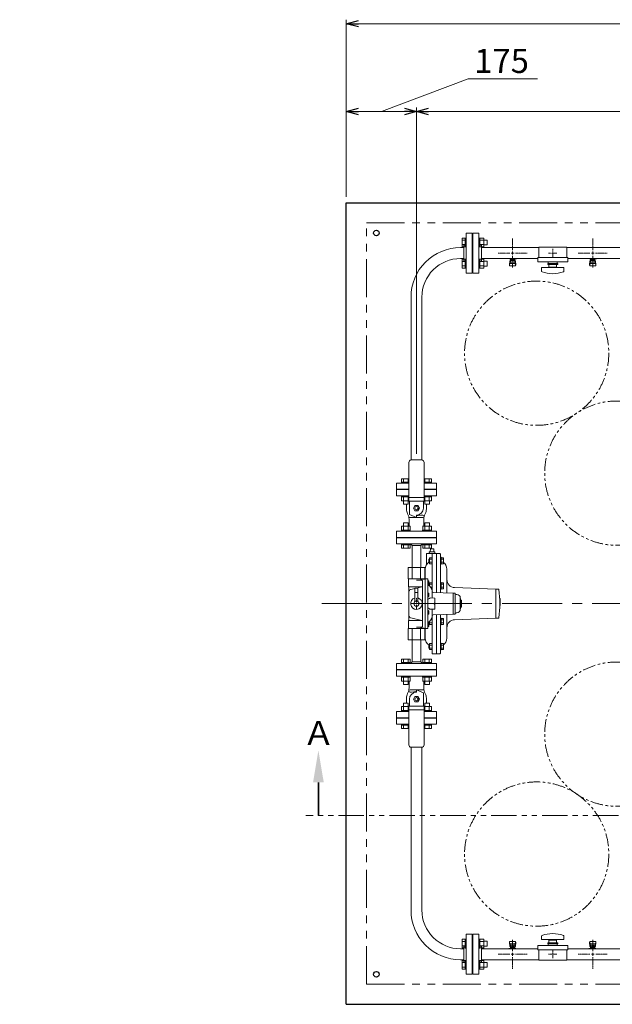
# Model space of a CAD drawing. Units: millimetres. Extents: x 7320 to 17065, y 7374 to 12483.
# Drawn here: x 7320 to 8799, y 9960 to 12417 of the extents above; entities that cross this region are included whole.
import ezdxf

# ---------------------------------------------------------------- set-up
doc = ezdxf.new("R2010")
doc.units = ezdxf.units.MM
for name, pattern in [('CENTER2', [1.125, 0.75, -0.125, 0.125, -0.125]), ('PHANTOM', [63.5, 31.75, -6.35, 6.35, -6.35, 6.35, -6.35]), ('実線', [0])]:
    doc.linetypes.add(name, pattern=pattern)
for name, color, linetype in [('0000_01', 7, 'Continuous'), ('1', 7, 'Continuous'), ('2', 7, 'Continuous'), ('CSLAYER17', 7, 'Continuous'), ('HI_VB', 7, 'Continuous'), ('ガス管', 7, 'Continuous')]:
    doc.layers.add(name, color=color, linetype=linetype)
doc.layers.add('ガス配管細', color=4, linetype='Continuous', lineweight=20)
doc.layers.add('図面枠', color=7, linetype='Continuous', lineweight=50)
doc.styles.get("Standard").update_dxf_attribs({"font": 'simplex.shx', "bigfont": 'bigfont.shx'})
doc.styles.add('ｽﾀｲﾙ2', font='txt')

msp = doc.modelspace()

# ---------------------------------------------------------------- linework, layer by layer
at = {"linetype": '実線', "lineweight": 9, "ltscale": 0.001}
for p, q in [((8134.8, 11974.8), (8134.8, 12417.2)), ((8134.8, 11974.8), (8134.8, 12198.1)), ((8309.8, 12104.4), (8309.8, 12198.1)), ((8309.8, 11333.3), (8309.8, 12198.1))]:
    msp.add_line(p, q, dxfattribs=at)
at = {"color": 0, "linetype": 'ByBlock', "lineweight": -2}
for p, q in [((8134.8, 12407.2), (8164.8, 12415.2)), ((8164.8, 12399.1), (8134.8, 12407.2)), ((8134.8, 12407.2), (8164.8, 12407.2)), ((8134.8, 12188.1), (8164.8, 12196.2)), ((8279.8, 12196.2), (8309.8, 12188.1)), ((8309.8, 12188.1), (8339.8, 12196.2)), ((8164.8, 12180.1), (8134.8, 12188.1)), ((8134.8, 12188.1), (8164.8, 12188.1)), ((8309.8, 12188.1), (8279.8, 12180.1)), ((8309.8, 12188.1), (8279.8, 12188.1)), ((8339.8, 12180.1), (8309.8, 12188.1)), ((8309.8, 12188.1), (8339.8, 12188.1))]:
    msp.add_line(p, q, dxfattribs=at)
at = {"color": 7, "linetype": '実線', "lineweight": 9, "ltscale": 0.001}
for p, q in [((8164.8, 12407.2), (14104.8, 12407.2)), ((8222.3, 12188.1), (8439.1, 12269.2)), ((8439.1, 12269.2), (8611.9, 12269.2)), ((8164.8, 12188.1), (8279.8, 12188.1)), ((8339.8, 12188.1), (13435.8, 12188.1))]:
    msp.add_line(p, q, dxfattribs=at)
at = {"color": 7, "linetype": 'Continuous', "lineweight": 25}
for p, q in [((8134.8, 11959.8), (14134.8, 11959.8)), ((8134.8, 9959.8), (8134.8, 11959.8)), ((8134.8, 9959.8), (14134.8, 9959.8))]:
    msp.add_line(p, q, dxfattribs=at)
at = {"color": 7, "linetype": 'PHANTOM', "lineweight": 9, "ltscale": 3}
for p, q in [((8184.8, 11909.8), (14059.8, 11909.8)), ((8184.8, 10009.8), (8184.8, 11909.8)), ((8184.8, 10009.8), (14059.8, 10009.8))]:
    msp.add_line(p, q, dxfattribs=at)
at = {"color": 3, "linetype": 'Continuous', "lineweight": 9}
for p, q in [((8423.5, 11850.4), (8423.5, 11872.3)), ((8423.5, 11872.3), (8431.5, 11872.3)), ((8431.5, 11850.3), (8431.5, 11872.3)), ((8431.5, 11872.3), (8433.8, 11872.3)), ((8433.8, 11872.3), (8433.8, 11850.3)), ((8468.1, 11872.3), (8465.8, 11872.3)), ((8465.8, 11872.3), (8465.8, 11850.3)), ((8468.1, 11850.3), (8468.1, 11872.3)), ((8478.1, 11872.3), (8468.1, 11872.3)), ((8478.1, 11850.3), (8478.1, 11872.3)), ((8423.5, 11866.8), (8431.5, 11866.8)), ((8423.5, 11855.8), (8431.5, 11855.8)), ((8423.5, 11850.4), (8431.5, 11850.4)), ((8431.5, 11850.3), (8433.8, 11850.3)), ((8468.1, 11850.3), (8465.8, 11850.3)), ((8478.1, 11866.8), (8468.1, 11866.8)), ((8478.1, 11855.8), (8468.1, 11855.8)), ((8478.1, 11850.4), (8468.1, 11850.4)), ((8486.5, 11867.3), (8478.1, 11867.3)), ((8486.5, 11855.3), (8478.1, 11855.3)), ((8486.5, 11855.3), (8486.5, 11867.3)), ((8423.5, 11797.3), (8423.5, 11819.3)), ((8423.5, 11819.3), (8431.5, 11819.3)), ((8423.5, 11813.8), (8431.5, 11813.8)), ((8423.5, 11802.8), (8431.5, 11802.8)), ((8423.5, 11797.3), (8431.5, 11797.3)), ((8431.5, 11797.3), (8431.5, 11819.3)), ((8431.5, 11819.3), (8433.8, 11819.3)), ((8431.5, 11797.3), (8433.8, 11797.3)), ((8433.8, 11819.3), (8433.8, 11797.3)), ((8468.1, 11819.3), (8465.8, 11819.3)), ((8465.8, 11819.3), (8465.8, 11797.3)), ((8468.1, 11797.3), (8465.8, 11797.3)), ((8468.1, 11797.3), (8468.1, 11819.3)), ((8478.1, 11819.3), (8468.1, 11819.3)), ((8478.1, 11813.8), (8468.1, 11813.8)), ((8478.1, 11802.8), (8468.1, 11802.8)), ((8478.1, 11797.3), (8468.1, 11797.3)), ((8478.1, 11797.3), (8478.1, 11819.3)), ((8486.5, 11814.3), (8478.1, 11814.3)), ((8486.5, 11802.3), (8478.1, 11802.3)), ((8486.5, 11802.3), (8486.5, 11814.3)), ((8272.3, 11271.1), (8290.8, 11271.1)), ((8272.3, 11271.1), (8272.3, 11263.1)), ((8272.3, 11263.1), (8290.8, 11263.1)), ((8272.3, 11263.1), (8272.3, 11260.8)), ((8277.8, 11271.1), (8277.8, 11263.1)), ((8288.8, 11271.1), (8288.8, 11263.1)), ((8328.8, 11271.1), (8347.3, 11271.1)), ((8328.8, 11263.1), (8347.3, 11263.1)), ((8330.8, 11271.1), (8330.8, 11263.1)), ((8341.8, 11271.1), (8341.8, 11263.1)), ((8347.3, 11271.1), (8347.3, 11263.1)), ((8347.3, 11263.1), (8347.3, 11260.8)), ((8272.3, 11226.6), (8272.3, 11228.9)), ((8272.3, 11226.6), (8290.8, 11226.6)), ((8272.3, 11216.6), (8272.3, 11226.6)), ((8272.3, 11216.6), (8290.8, 11216.6)), ((8277.3, 11208.2), (8277.3, 11216.6)), ((8277.3, 11208.2), (8289.3, 11208.2)), ((8277.8, 11216.6), (8277.8, 11226.6)), ((8288.8, 11216.6), (8288.8, 11226.6)), ((8289.3, 11208.2), (8289.3, 11216.6)), ((8328.8, 11226.6), (8347.3, 11226.6)), ((8328.8, 11216.6), (8347.3, 11216.6)), ((8330.3, 11208.2), (8330.3, 11216.6)), ((8330.3, 11208.2), (8342.3, 11208.2)), ((8330.8, 11216.6), (8330.8, 11226.6)), ((8341.8, 11216.6), (8341.8, 11226.6)), ((8342.3, 11208.2), (8342.3, 11216.6)), ((8347.3, 11226.6), (8347.3, 11228.9)), ((8347.3, 11216.6), (8347.3, 11226.6)), ((8289.3, 11161.5), (8277.3, 11161.5)), ((8277.3, 11161.5), (8277.3, 11153.1)), ((8289.3, 11161.5), (8289.3, 11153.1)), ((8342.3, 11161.5), (8330.3, 11161.5)), ((8330.3, 11161.5), (8330.3, 11153.1)), ((8342.3, 11161.5), (8342.3, 11153.1)), ((8294.3, 11153.1), (8272.3, 11153.1)), ((8272.3, 11153.1), (8272.3, 11143.1)), ((8294.3, 11143.1), (8272.3, 11143.1)), ((8272.3, 11143.1), (8272.3, 11140.8)), ((8277.8, 11153.1), (8277.8, 11143.1)), ((8288.8, 11153.1), (8288.8, 11143.1)), ((8294.3, 11153.1), (8294.3, 11143.1)), ((8294.3, 11143.1), (8294.3, 11140.8)), ((8347.3, 11153.1), (8325.3, 11153.1)), ((8347.3, 11143.1), (8325.3, 11143.1)), ((8325.3, 11143.1), (8325.3, 11140.8)), ((8325.4, 11153.1), (8325.4, 11143.1)), ((8330.8, 11153.1), (8330.8, 11143.1)), ((8341.8, 11153.1), (8341.8, 11143.1)), ((8347.3, 11153.1), (8347.3, 11143.1)), ((8347.3, 11143.1), (8347.3, 11140.8)), ((8272.3, 11106.5), (8272.3, 11108.8)), ((8272.3, 11108.8), (8294.3, 11108.8)), ((8294.3, 11106.5), (8294.3, 11108.8)), ((8325.3, 11106.5), (8325.3, 11108.8)), ((8325.3, 11108.8), (8347.3, 11108.8)), ((8347.3, 11106.5), (8347.3, 11108.8)), ((8294.3, 11106.5), (8272.3, 11106.5)), ((8272.3, 11098.5), (8272.3, 11106.5)), ((8294.3, 11098.5), (8272.3, 11098.5)), ((8277.8, 11098.5), (8277.8, 11106.5)), ((8288.8, 11098.5), (8288.8, 11106.5)), ((8294.3, 11098.5), (8294.3, 11106.5)), ((8347.3, 11106.5), (8325.3, 11106.5)), ((8325.4, 11098.5), (8325.4, 11106.5)), ((8347.3, 11098.5), (8325.4, 11098.5)), ((8330.8, 11098.5), (8330.8, 11106.5)), ((8341.8, 11098.5), (8341.8, 11106.5)), ((8347.3, 11098.5), (8347.3, 11106.5)), ((8312.9, 10998.8), (8305.9, 10998.8)), ((8305.9, 10998.8), (8305.9, 10965)), ((8312.9, 10987.3), (8305.9, 10987.3)), ((8312.9, 10965.5), (8312.9, 10998.8)), ((8272.3, 10821.1), (8294.3, 10821.1)), ((8272.3, 10821.1), (8272.3, 10813.1)), ((8272.3, 10813.1), (8294.3, 10813.1)), ((8272.3, 10813.1), (8272.3, 10810.8)), ((8277.8, 10821.1), (8277.8, 10813.1)), ((8288.8, 10821.1), (8288.8, 10813.1)), ((8294.3, 10821.1), (8294.3, 10813.1)), ((8294.3, 10813.1), (8294.3, 10810.8)), ((8325.3, 10813.1), (8347.3, 10813.1)), ((8325.3, 10813.1), (8325.3, 10810.8)), ((8325.4, 10821.1), (8347.3, 10821.1)), ((8325.4, 10821.1), (8325.4, 10813.1)), ((8330.8, 10821.1), (8330.8, 10813.1)), ((8341.8, 10821.1), (8341.8, 10813.1)), ((8347.3, 10821.1), (8347.3, 10813.1)), ((8347.3, 10813.1), (8347.3, 10810.8)), ((8294.3, 10810.8), (8272.3, 10810.8)), ((8347.3, 10810.8), (8325.3, 10810.8)), ((8272.3, 10776.5), (8272.3, 10778.8)), ((8272.3, 10776.5), (8294.3, 10776.5)), ((8272.3, 10766.5), (8272.3, 10776.5)), ((8272.3, 10766.5), (8294.3, 10766.5)), ((8277.3, 10758.1), (8277.3, 10766.5)), ((8277.8, 10766.5), (8277.8, 10776.5)), ((8288.8, 10766.5), (8288.8, 10776.5)), ((8289.3, 10758.1), (8289.3, 10766.5)), ((8294.3, 10776.5), (8294.3, 10778.8)), ((8294.3, 10766.5), (8294.3, 10776.5)), ((8325.3, 10776.5), (8325.3, 10778.8)), ((8325.3, 10776.5), (8347.3, 10776.5)), ((8325.3, 10766.5), (8347.3, 10766.5)), ((8325.4, 10766.5), (8325.4, 10776.5)), ((8330.3, 10758.1), (8330.3, 10766.5)), ((8330.8, 10766.5), (8330.8, 10776.5)), ((8341.8, 10766.5), (8341.8, 10776.5)), ((8342.3, 10758.1), (8342.3, 10766.5)), ((8347.3, 10776.5), (8347.3, 10778.8)), ((8347.3, 10766.5), (8347.3, 10776.5)), ((8277.3, 10758.1), (8289.3, 10758.1)), ((8330.3, 10758.1), (8342.3, 10758.1)), ((8290.8, 10703.2), (8272.3, 10703.2)), ((8272.3, 10703.2), (8272.3, 10693.2)), ((8290.8, 10693.2), (8272.3, 10693.2)), ((8272.3, 10693.2), (8272.3, 10690.9)), ((8289.3, 10711.6), (8277.3, 10711.6)), ((8277.3, 10711.6), (8277.3, 10703.2)), ((8277.8, 10703.2), (8277.8, 10693.2)), ((8288.8, 10703.2), (8288.8, 10693.2)), ((8289.3, 10711.6), (8289.3, 10703.2)), ((8347.3, 10703.2), (8328.8, 10703.2)), ((8347.3, 10693.2), (8328.8, 10693.2)), ((8342.3, 10711.6), (8330.3, 10711.6)), ((8330.3, 10711.6), (8330.3, 10703.2)), ((8330.8, 10703.2), (8330.8, 10693.2)), ((8341.8, 10703.2), (8341.8, 10693.2)), ((8342.3, 10711.6), (8342.3, 10703.2)), ((8347.3, 10703.2), (8347.3, 10693.2)), ((8347.3, 10693.2), (8347.3, 10690.9)), ((8272.3, 10656.5), (8272.3, 10658.8)), ((8272.3, 10658.8), (8290.8, 10658.8)), ((8290.8, 10656.5), (8272.3, 10656.5)), ((8272.3, 10648.5), (8272.3, 10656.5)), ((8290.8, 10648.5), (8272.3, 10648.5)), ((8277.8, 10648.5), (8277.8, 10656.5)), ((8288.8, 10648.5), (8288.8, 10656.5)), ((8328.8, 10658.8), (8347.3, 10658.8)), ((8347.3, 10656.5), (8328.8, 10656.5)), ((8347.3, 10648.5), (8328.8, 10648.5)), ((8330.8, 10648.5), (8330.8, 10656.5)), ((8341.8, 10648.5), (8341.8, 10656.5)), ((8347.3, 10656.5), (8347.3, 10658.8)), ((8347.3, 10648.5), (8347.3, 10656.5)), ((8423.5, 10122.3), (8423.5, 10100.4)), ((8423.5, 10122.3), (8431.5, 10122.3)), ((8423.5, 10116.8), (8431.5, 10116.8)), ((8423.5, 10105.8), (8431.5, 10105.8)), ((8423.5, 10100.4), (8431.5, 10100.4)), ((8431.5, 10122.3), (8431.5, 10100.3)), ((8431.5, 10122.3), (8433.8, 10122.3)), ((8431.5, 10100.3), (8433.8, 10100.3)), ((8433.8, 10100.3), (8433.8, 10122.3)), ((8468.1, 10122.3), (8465.8, 10122.3)), ((8465.8, 10100.3), (8465.8, 10122.3)), ((8468.1, 10100.3), (8465.8, 10100.3)), ((8468.1, 10122.3), (8468.1, 10100.3)), ((8478.1, 10122.3), (8468.1, 10122.3)), ((8478.1, 10116.8), (8468.1, 10116.8)), ((8478.1, 10105.8), (8468.1, 10105.8)), ((8478.1, 10100.4), (8468.1, 10100.4)), ((8478.1, 10122.3), (8478.1, 10100.3)), ((8486.5, 10117.3), (8478.1, 10117.3)), ((8486.5, 10105.3), (8478.1, 10105.3)), ((8486.5, 10117.3), (8486.5, 10105.3)), ((8423.5, 10069.3), (8423.5, 10047.3)), ((8423.5, 10069.3), (8431.5, 10069.3)), ((8423.5, 10063.8), (8431.5, 10063.8)), ((8423.5, 10052.8), (8431.5, 10052.8)), ((8431.5, 10069.3), (8431.5, 10047.3)), ((8431.5, 10069.3), (8433.8, 10069.3)), ((8433.8, 10047.3), (8433.8, 10069.3)), ((8468.1, 10069.3), (8465.8, 10069.3)), ((8465.8, 10047.3), (8465.8, 10069.3)), ((8468.1, 10069.3), (8468.1, 10047.3)), ((8478.1, 10069.3), (8468.1, 10069.3)), ((8478.1, 10063.8), (8468.1, 10063.8)), ((8478.1, 10052.8), (8468.1, 10052.8)), ((8478.1, 10069.3), (8478.1, 10047.3)), ((8486.5, 10064.3), (8478.1, 10064.3)), ((8486.5, 10052.3), (8478.1, 10052.3)), ((8486.5, 10064.3), (8486.5, 10052.3)), ((8423.5, 10047.3), (8431.5, 10047.3)), ((8431.5, 10047.3), (8433.8, 10047.3)), ((8468.1, 10047.3), (8465.8, 10047.3)), ((8478.1, 10047.3), (8468.1, 10047.3))]:
    msp.add_line(p, q, dxfattribs=at)
at = {"lineweight": 9}
for p, q in [((8281.8, 11244.8), (8290.8, 11244.8)), ((8328.8, 11244.8), (8337.8, 11244.8)), ((8334.8, 11084.8), (8334.8, 11056.8)), ((8334.8, 11084.8), (8348.8, 11084.8))]:
    msp.add_line(p, q, dxfattribs=at)
at = {"linetype": 'CENTER2', "lineweight": 9}
for p, q in [((8309.8, 10962.7), (8309.8, 10974.4)), ((8306.9, 10959.8), (8295.2, 10959.8)), ((8309.8, 10945.2), (8309.8, 10956.9)), ((8324.4, 10959.8), (8312.7, 10959.8))]:
    msp.add_line(p, q, dxfattribs=at)
at = {"linetype": 'Continuous', "lineweight": 9}
for p, q in [((8309.8, 10958.4), (8309.8, 10961.3)), ((8311.3, 10959.8), (8308.4, 10959.8))]:
    msp.add_line(p, q, dxfattribs=at)
at = {"color": 7, "linetype": 'CENTER2', "lineweight": 9, "ltscale": 200}
msp.add_line((8073.3, 10959.8), (14219.6, 10959.8), dxfattribs=at)
at = {"color": 7, "linetype": 'Continuous', "lineweight": 25}
for centre in [(8209.8, 11884.8), (8209.8, 10034.8)]:
    msp.add_circle(centre, 7, dxfattribs=at)
at = {"color": 7, "linetype": 'PHANTOM', "lineweight": 9}
for centre in [(8609.8, 11584.8), (8809.8, 11285.5), (8809.8, 10634.1), (8609.8, 10334.8)]:
    msp.add_circle(centre, 180, dxfattribs=at)
at = {"color": 3, "linetype": 'Continuous', "lineweight": 9}
msp.add_circle((8309.8, 10959.8), 6.5, dxfattribs=at)
msp.add_arc((8309.8, 10959.8), 14.5, 105.6463, 77.6982, dxfattribs=at)
at = {"layer": '0000_01', "color": 7, "linetype": 'Continuous', "lineweight": 9}
for p, q in [((8342.2, 11084.8), (8341.9, 11088.8)), ((8341.9, 11088.8), (8355.7, 11088.8)), ((8344.3, 11088.8), (8344.8, 11096.8)), ((8352.8, 11096.8), (8344.8, 11096.8)), ((8368.3, 11084.8), (8348.8, 11084.8)), ((8348.8, 10990.7), (8348.8, 11084.8)), ((8353.3, 11088.8), (8352.8, 11096.8)), ((8355.4, 11084.8), (8355.7, 11088.8)), ((8359.8, 10987.4), (8359.8, 11084.8)), ((8369.8, 10987), (8369.8, 11083.3)), ((8341, 11063), (8341, 11071)), ((8342.3, 11071), (8341, 11071)), ((8342.3, 11063), (8341, 11063)), ((8342.3, 11074.5), (8342.3, 11059.5)), ((8348.8, 11074.5), (8342.3, 11074.5)), ((8348.8, 11070.7), (8342.3, 11070.7)), ((8348.8, 11063.2), (8342.3, 11063.2)), ((8348.8, 11059.5), (8342.3, 11059.5)), ((8348.8, 11074.5), (8348.8, 11059.5)), ((8369.8, 11058.5), (8369.8, 11075.5)), ((8371.4, 11075.5), (8369.8, 11075.5)), ((8371.4, 11058.5), (8369.8, 11058.5)), ((8371.4, 11058.5), (8371.4, 11075.5)), ((8371.4, 11059.5), (8371.4, 11074.5)), ((8371.4, 11074.5), (8376.9, 11074.5)), ((8371.4, 11070.7), (8376.9, 11070.7)), ((8371.4, 11063.2), (8376.9, 11063.2)), ((8371.4, 11059.5), (8376.9, 11059.5)), ((8376.9, 11059.5), (8376.9, 11074.5)), ((8331.8, 11021.8), (8331.8, 11046.2)), ((8385.8, 10986.4), (8385.8, 11046.2)), ((8342.3, 11011.7), (8342.3, 11004.2)), ((8348.8, 11011.7), (8342.3, 11011.7)), ((8348.8, 11011.7), (8348.8, 10996.7)), ((8369.8, 10995.7), (8369.8, 11012.7)), ((8371.4, 11012.7), (8369.8, 11012.7)), ((8371.4, 10995.7), (8371.4, 11012.7)), ((8371.4, 10996.7), (8371.4, 11011.7)), ((8371.4, 11011.7), (8376.9, 11011.7)), ((8376.9, 10996.7), (8376.9, 11011.7)), ((8341, 11005.1), (8341, 11008.2)), ((8342.3, 11008.2), (8341, 11008.2)), ((8348.8, 11008), (8342.3, 11008)), ((8348.8, 11000.5), (8345.8, 11000.5)), ((8348.8, 10996.7), (8347.8, 10996.7)), ((8371.4, 10995.7), (8369.8, 10995.7)), ((8371.4, 11008), (8376.9, 11008)), ((8371.4, 11000.5), (8376.9, 11000.5)), ((8371.4, 10996.7), (8376.9, 10996.7)), ((8507.8, 10996.3), (8405.1, 10999.9)), ((8507.8, 10996.3), (8508.8, 10996.3)), ((8507.8, 10923.3), (8507.8, 10996.3)), ((8514, 10996.3), (8508.8, 10996.3)), ((8518.8, 10972.7), (8517.6, 10972.7)), ((8518.8, 10955.2), (8518.8, 10972.7)), ((8518.8, 10955.2), (8517.9, 10955.2)), ((8341, 10911.4), (8341, 10914.5)), ((8342.3, 10911.4), (8341, 10911.4)), ((8342.3, 10915.4), (8342.3, 10907.9)), ((8348.8, 10911.7), (8342.3, 10911.7)), ((8348.8, 10919.2), (8345.8, 10919.2)), ((8348.8, 10922.9), (8347.8, 10922.9)), ((8348.8, 10834.8), (8348.8, 10928.9)), ((8348.8, 10922.9), (8348.8, 10907.9)), ((8359.8, 10834.8), (8359.8, 10932.2)), ((8369.8, 10836.3), (8369.8, 10932.6)), ((8369.8, 10906.9), (8369.8, 10923.9)), ((8371.4, 10923.9), (8369.8, 10923.9)), ((8371.4, 10906.9), (8371.4, 10923.9)), ((8371.4, 10907.9), (8371.4, 10922.9)), ((8371.4, 10922.9), (8376.9, 10922.9)), ((8371.4, 10919.2), (8376.9, 10919.2)), ((8371.4, 10911.7), (8376.9, 10911.7)), ((8376.9, 10907.9), (8376.9, 10922.9)), ((8385.8, 10873.4), (8385.8, 10933.2)), ((8507.8, 10923.3), (8405.1, 10919.7)), ((8507.8, 10923.3), (8508.8, 10923.3)), ((8514, 10923.3), (8508.8, 10923.3)), ((8331.8, 10873.4), (8331.8, 10897.8)), ((8348.8, 10907.9), (8342.3, 10907.9)), ((8371.4, 10906.9), (8369.8, 10906.9)), ((8371.4, 10907.9), (8376.9, 10907.9)), ((8341, 10848.6), (8341, 10856.6)), ((8342.3, 10856.6), (8341, 10856.6)), ((8342.3, 10848.6), (8341, 10848.6)), ((8342.3, 10860.1), (8342.3, 10845.1)), ((8348.8, 10860.1), (8342.3, 10860.1)), ((8348.8, 10856.4), (8342.3, 10856.4)), ((8348.8, 10848.9), (8342.3, 10848.9)), ((8348.8, 10845.1), (8342.3, 10845.1)), ((8348.8, 10860.1), (8348.8, 10845.1)), ((8369.8, 10844.1), (8369.8, 10861.1)), ((8371.4, 10861.1), (8369.8, 10861.1)), ((8371.4, 10844.1), (8369.8, 10844.1)), ((8371.4, 10844.1), (8371.4, 10861.1)), ((8371.4, 10845.1), (8371.4, 10860.1)), ((8371.4, 10860.1), (8376.9, 10860.1)), ((8371.4, 10856.4), (8376.9, 10856.4)), ((8371.4, 10848.9), (8376.9, 10848.9)), ((8371.4, 10845.1), (8376.9, 10845.1)), ((8376.9, 10845.1), (8376.9, 10860.1)), ((8368.3, 10834.8), (8348.8, 10834.8))]:
    msp.add_line(p, q, dxfattribs=at)
for centre, radius, start, end in [((8368.3, 11083.3), 1.5, 0, 90), ((8351.8, 11046.2), 20, 122.6836, 180), ((8365.8, 11046.2), 20, 0, 56.2893), ((8405.8, 11019.9), 20, 180, 268), ((8514, 10994.9), 1.42, 8.0872, 90), ((8267.2, 10959.8), 250.8, 351.9128, 8.0872), ((8405.8, 10899.7), 20, 92, 180), ((8514, 10924.7), 1.42, 270, 351.9128), ((8351.8, 10873.4), 20, 180, 238.4944), ((8365.8, 10873.4), 20, 303.7107, 0), ((8368.3, 10836.3), 1.5, 270, 0)]:
    msp.add_arc(centre, radius, start, end, dxfattribs=at)
at = {"layer": '1', "color": 3, "linetype": 'Continuous', "lineweight": 9}
for p, q in [((8296.2, 11724.8), (8296.2, 11318.3)), ((8323.4, 11724.8), (8323.4, 11318.3)), ((8259.8, 11108.8), (8259.8, 11123.8)), ((8359.8, 11123.8), (8259.8, 11123.8)), ((8359.8, 11108.8), (8259.8, 11108.8)), ((8280.8, 11123.8), (8280.8, 11124.8)), ((8338.8, 11124.8), (8280.8, 11124.8)), ((8295, 11108.8), (8299, 11104.8)), ((8324.7, 11108.8), (8320.7, 11104.8)), ((8338.8, 11123.8), (8338.8, 11124.8)), ((8359.8, 11108.8), (8359.8, 11123.8)), ((8299, 11104.8), (8320.7, 11104.8)), ((8299, 11052), (8299, 11104.8)), ((8320.7, 11052), (8320.7, 11104.8)), ((8289, 11049.8), (8289, 11021.8)), ((8330.6, 11049.8), (8289, 11049.8)), ((8299, 11052), (8299, 11049.8)), ((8299.4, 11021.8), (8299.4, 11049.8)), ((8320.2, 11021.8), (8320.2, 11049.8)), ((8320.7, 11052), (8320.6, 11049.8)), ((8330.6, 11049.8), (8330.6, 11021.8)), ((8336.8, 11021.8), (8289, 11021.8)), ((8289.8, 11001.8), (8289.8, 11021.8)), ((8322.8, 11018.5), (8309.8, 11018.5)), ((8324.8, 10903.1), (8324.8, 11016.5)), ((8331.8, 10897.8), (8331.8, 11021.8)), ((8337.8, 10898.8), (8337.8, 11020.8)), ((8337.8, 11017), (8339.1, 11017)), ((8337.8, 11015), (8337.8, 11017)), ((8337.8, 11010), (8337.8, 11015)), ((8289.8, 11001.8), (8322.9, 11001.8)), ((8290.8, 10917.8), (8290.8, 11001.8)), ((8305.9, 10997.6), (8295.4, 10994.9)), ((8322.9, 11001.8), (8310.9, 10998.8)), ((8337.8, 11008), (8339.1, 11008)), ((8337.8, 10986.1), (8339.1, 10986.1)), ((8348.8, 10973.8), (8348.8, 10990.7)), ((8351.7, 10987.7), (8401.8, 10985.8)), ((8406.8, 10985.8), (8401.8, 10985.8)), ((8401.8, 10985.8), (8401.8, 10933.8)), ((8406.8, 10985.8), (8406.8, 10933.8)), ((8337.8, 10984.1), (8337.8, 10979.1)), ((8337.8, 10979.1), (8337.8, 10977.1)), ((8337.8, 10977.1), (8339.1, 10977.1)), ((8355.8, 10973.3), (8345.1, 10974)), ((8354.8, 10960.8), (8355.8, 10960.8)), ((8355.3, 10958.8), (8355.3, 10960.8)), ((8355.8, 10946.3), (8355.8, 10973.3)), ((8408.8, 10982.8), (8410.3, 10982.8)), ((8419.3, 10945.8), (8419.3, 10973.8)), ((8419.8, 10972.8), (8419.3, 10972.8)), ((8419.8, 10972.8), (8419.8, 10946.8)), ((8421.8, 10968.3), (8419.8, 10968.3)), ((8421.8, 10968.3), (8421.8, 10951.3)), ((8337.8, 10942.5), (8339.1, 10942.5)), ((8337.8, 10940.5), (8337.8, 10935.5)), ((8337.8, 10935.5), (8337.8, 10933.5)), ((8355.8, 10946.3), (8345.1, 10945.6)), ((8348.8, 10928.9), (8348.8, 10945.9)), ((8354.8, 10958.8), (8355.8, 10958.8)), ((8408.8, 10936.8), (8410.3, 10936.8)), ((8419.8, 10946.8), (8419.3, 10946.8)), ((8421.8, 10951.3), (8419.8, 10951.3)), ((8289.8, 10917.8), (8289.8, 10897.8)), ((8289.8, 10917.8), (8322.9, 10917.8)), ((8322.9, 10917.8), (8295.4, 10924.7)), ((8337.8, 10933.5), (8339.1, 10933.5)), ((8337.8, 10911.7), (8339.1, 10911.7)), ((8351.7, 10931.9), (8401.8, 10933.8)), ((8406.8, 10933.8), (8401.8, 10933.8)), ((8289, 10869.8), (8289, 10897.8)), ((8336.8, 10897.8), (8289, 10897.8)), ((8299.4, 10869.8), (8299.4, 10897.8)), ((8322.8, 10901.1), (8309.8, 10901.1)), ((8320.2, 10869.8), (8320.2, 10897.8)), ((8330.6, 10869.8), (8330.6, 10897.8)), ((8337.8, 10909.7), (8337.8, 10904.7)), ((8337.8, 10904.7), (8337.8, 10902.7)), ((8337.8, 10902.7), (8339.1, 10902.7)), ((8330.6, 10869.8), (8289, 10869.8)), ((8299, 10869.8), (8299, 10814.8)), ((8320.7, 10869.8), (8320.7, 10814.8)), ((8295, 10810.8), (8299, 10814.8)), ((8299, 10814.8), (8320.7, 10814.8)), ((8324.7, 10810.8), (8320.7, 10814.8)), ((8259.8, 10810.8), (8259.8, 10795.8)), ((8359.8, 10810.8), (8259.8, 10810.8)), ((8359.8, 10795.8), (8259.8, 10795.8)), ((8280.8, 10795.8), (8280.8, 10794.8)), ((8338.8, 10794.8), (8280.8, 10794.8)), ((8338.8, 10795.8), (8338.8, 10794.8)), ((8359.8, 10810.8), (8359.8, 10795.8)), ((8296.2, 10194.8), (8296.2, 10601.3)), ((8323.4, 10194.8), (8323.4, 10601.3))]:
    msp.add_line(p, q, dxfattribs=at)
at = {"layer": '1', "linetype": 'Continuous', "lineweight": 9}
for p, q in [((8259.8, 11245.8), (8259.8, 11260.8)), ((8290.8, 11260.8), (8259.8, 11260.8)), ((8359.8, 11260.8), (8328.8, 11260.8)), ((8359.8, 11260.8), (8359.8, 11245.8)), ((8290.8, 11245.8), (8259.8, 11245.8)), ((8359.8, 11245.8), (8328.8, 11245.8)), ((8259.8, 10673.8), (8259.8, 10658.8)), ((8290.8, 10673.8), (8259.8, 10673.8)), ((8281.8, 10674.8), (8290.8, 10674.8)), ((8328.8, 10674.8), (8337.8, 10674.8)), ((8359.8, 10673.8), (8328.8, 10673.8)), ((8359.8, 10658.8), (8359.8, 10673.8)), ((8290.8, 10658.8), (8259.8, 10658.8)), ((8359.8, 10658.8), (8328.8, 10658.8))]:
    msp.add_line(p, q, dxfattribs=at)
at = {"layer": '1', "color": 3, "linetype": 'Continuous', "lineweight": 9}
for centre, radius, start, end in [((8419.8, 11724.8), 123.6, 90, 180.0002), ((8419.8, 11724.8), 96.4, 90, 180.0002), ((8309.8, 11095.3), 76.8, 270, 284.5982), ((8322.8, 11016.5), 2, 0, 90), ((8328.9, 11021.8), 0.863, 284.5982, 0), ((8336.8, 11020.8), 1, 0, 90), ((8339.1, 11015.4), 1.6, 16.1914, 90), ((8339.1, 11009.6), 1.6, 270, 343.8086), ((8329.1, 11012.5), 12, 343.8086, 16.1914), ((8296.8, 10989.1), 6, 104, 180), ((8331.8, 10990.8), 17, 0, 69.3327), ((8339.1, 10984.5), 1.6, 16.1914, 90), ((8329.1, 10981.6), 12, 343.8086, 16.1914), ((8351.8, 10990.7), 3, 180, 267.8389), ((8408.8, 10984.8), 2, 180, 270), ((8333.8, 10981.9), 12.2, 288.9305, 312.7768), ((8339.1, 10978.7), 1.6, 270, 343.8086), ((8344.9, 10970), 4, 86.343, 132.7768), ((8354.8, 10959.8), 1, 90, 270), ((8410.3, 10973.8), 9, 0, 90), ((8333.8, 10937.7), 12.2, 47.2232, 71.0695), ((8339.1, 10940.9), 1.6, 16.1914, 90), ((8329.1, 10938), 12, 343.8086, 16.1914), ((8344.9, 10949.6), 4, 227.2232, 273.657), ((8408.8, 10934.8), 2, 90, 180), ((8410.3, 10945.8), 9, 270, 0), ((8296.8, 10930.5), 6, 180, 256), ((8331.8, 10928.8), 17, 290.6673, 0), ((8339.1, 10935.1), 1.6, 270, 343.8086), ((8339.1, 10910.1), 1.6, 16.1914, 90), ((8351.8, 10928.9), 3, 92.1611, 180), ((8309.8, 10824.3), 76.8, 75.4018, 90), ((8322.8, 10903.1), 2, 270, 0), ((8336.8, 10898.8), 1, 270, 0), ((8339.1, 10904.3), 1.6, 270, 343.8086), ((8329.1, 10907.2), 12, 343.8086, 16.1914), ((8419.8, 10194.8), 123.6, 179.9998, 270), ((8419.8, 10194.8), 96.4, 179.9998, 270)]:
    msp.add_arc(centre, radius, start, end, dxfattribs=at)
at = {"layer": '1', "linetype": 'Continuous', "lineweight": 9}
for centre, start, end in [((8280.8, 11244.8), 0, 90), ((8338.8, 11244.8), 90, 180), ((8280.8, 10674.8), 270, 0), ((8338.8, 10674.8), 180, 270)]:
    msp.add_arc(centre, 1, start, end, dxfattribs=at)
at = {"layer": 'CSLAYER17', "color": 3, "lineweight": 9}
for p, q in [((8541.8, 11820.2), (8541.8, 11821.2)), ((8559.4, 11820.2), (8541.8, 11820.2)), ((8542.8, 11820.2), (8542.8, 11821.2)), ((8544.3, 11812), (8544.3, 11820.2)), ((8545.2, 11816), (8545.2, 11820.2)), ((8547.8, 11821.2), (8547.8, 11820.2)), ((8554.4, 11816), (8554.4, 11820.2)), ((8555.3, 11812), (8555.3, 11820.2)), ((8555.8, 11821.2), (8555.8, 11820.2)), ((8559.4, 11821.2), (8559.4, 11820.2)), ((8741.8, 11820.2), (8741.8, 11821.2)), ((8759.4, 11820.2), (8741.8, 11820.2)), ((8742.8, 11820.2), (8742.8, 11821.2)), ((8744.3, 11812), (8744.3, 11820.2)), ((8745.2, 11816), (8745.2, 11820.2)), ((8747.8, 11821.2), (8747.8, 11820.2)), ((8754.4, 11816), (8754.4, 11820.2)), ((8755.3, 11812), (8755.3, 11820.2)), ((8755.8, 11821.2), (8755.8, 11820.2)), ((8759.4, 11821.2), (8759.4, 11820.2)), ((8541.8, 11805.9), (8542.8, 11814.9)), ((8541.8, 11804.3), (8541.8, 11805.9)), ((8542.3, 11803.7), (8543.2, 11808.9)), ((8542.8, 11810.5), (8542.8, 11814.7)), ((8543.3, 11802.8), (8556.3, 11802.8)), ((8544.3, 11816.2), (8544.3, 11816.2)), ((8544.3, 11812), (8555.3, 11812)), ((8544.3, 11809), (8555.3, 11809)), ((8554.4, 11819.2), (8545.2, 11819.2)), ((8554.4, 11816), (8545.2, 11816)), ((8547.4, 11815), (8547.4, 11816)), ((8552.2, 11815), (8547.4, 11815)), ((8547.5, 11816), (8547.5, 11819.2)), ((8552.1, 11816), (8552.1, 11819.2)), ((8552.2, 11815), (8552.2, 11816)), ((8555.3, 11816.2), (8555.3, 11816.2)), ((8557.3, 11803.7), (8556.4, 11808.9)), ((8557.8, 11805.9), (8556.8, 11814.9)), ((8556.8, 11810.5), (8556.8, 11814.7)), ((8557.8, 11804.3), (8557.8, 11805.9)), ((8741.8, 11805.9), (8742.8, 11814.9)), ((8741.8, 11804.3), (8741.8, 11805.9)), ((8742.3, 11803.7), (8743.2, 11808.9)), ((8742.8, 11810.5), (8742.8, 11814.7)), ((8743.3, 11802.8), (8756.3, 11802.8)), ((8744.3, 11816.2), (8744.3, 11816.2)), ((8744.3, 11812), (8755.3, 11812)), ((8744.3, 11809), (8755.3, 11809)), ((8754.4, 11819.2), (8745.2, 11819.2)), ((8754.4, 11816), (8745.2, 11816)), ((8747.4, 11815), (8747.4, 11816)), ((8752.2, 11815), (8747.4, 11815)), ((8747.5, 11816), (8747.5, 11819.2)), ((8752.1, 11816), (8752.1, 11819.2)), ((8752.2, 11815), (8752.2, 11816)), ((8755.3, 11816.2), (8755.3, 11816.2)), ((8757.3, 11803.7), (8756.4, 11808.9)), ((8757.8, 11805.9), (8756.8, 11814.9)), ((8756.8, 11810.5), (8756.8, 11814.7)), ((8757.8, 11804.3), (8757.8, 11805.9)), ((8541.8, 10115.3), (8541.8, 10113.7)), ((8541.8, 10113.7), (8542.8, 10104.7)), ((8542.3, 10115.9), (8543.2, 10110.7)), ((8542.8, 10109.2), (8542.8, 10104.9)), ((8556.3, 10116.8), (8543.3, 10116.8)), ((8555.3, 10110.7), (8544.3, 10110.7)), ((8555.3, 10107.7), (8544.3, 10107.7)), ((8544.3, 10107.7), (8544.3, 10099.4)), ((8544.3, 10103.4), (8544.3, 10103.4)), ((8545.2, 10103.6), (8554.4, 10103.6)), ((8545.2, 10103.6), (8545.2, 10099.4)), ((8545.2, 10100.4), (8554.4, 10100.4)), ((8547.4, 10104.6), (8552.2, 10104.6)), ((8547.4, 10104.6), (8547.4, 10103.6)), ((8547.5, 10103.6), (8547.5, 10100.4)), ((8552.1, 10103.6), (8552.1, 10100.4)), ((8552.2, 10104.6), (8552.2, 10103.6)), ((8554.4, 10103.6), (8554.4, 10099.4)), ((8555.3, 10107.7), (8555.3, 10099.4)), ((8555.3, 10103.4), (8555.3, 10103.4)), ((8557.3, 10115.9), (8556.4, 10110.7)), ((8557.8, 10113.7), (8556.8, 10104.7)), ((8556.8, 10109.2), (8556.8, 10104.9)), ((8557.8, 10115.3), (8557.8, 10113.7)), ((8741.8, 10115.3), (8741.8, 10113.7)), ((8741.8, 10113.7), (8742.8, 10104.7)), ((8742.3, 10115.9), (8743.2, 10110.7)), ((8742.8, 10109.2), (8742.8, 10104.9)), ((8756.3, 10116.8), (8743.3, 10116.8)), ((8755.3, 10110.7), (8744.3, 10110.7)), ((8755.3, 10107.7), (8744.3, 10107.7)), ((8744.3, 10107.7), (8744.3, 10099.4)), ((8744.3, 10103.4), (8744.3, 10103.4)), ((8745.2, 10103.6), (8754.4, 10103.6)), ((8745.2, 10103.6), (8745.2, 10099.4)), ((8745.2, 10100.4), (8754.4, 10100.4)), ((8747.4, 10104.6), (8752.2, 10104.6)), ((8747.4, 10104.6), (8747.4, 10103.6)), ((8747.5, 10103.6), (8747.5, 10100.4)), ((8752.1, 10103.6), (8752.1, 10100.4)), ((8752.2, 10104.6), (8752.2, 10103.6)), ((8754.4, 10103.6), (8754.4, 10099.4)), ((8755.3, 10107.7), (8755.3, 10099.4)), ((8755.3, 10103.4), (8755.3, 10103.4)), ((8757.3, 10115.9), (8756.4, 10110.7)), ((8757.8, 10113.7), (8756.8, 10104.7)), ((8756.8, 10109.2), (8756.8, 10104.9)), ((8757.8, 10115.3), (8757.8, 10113.7)), ((8540.2, 10098.4), (8540.2, 10099.4)), ((8540.2, 10099.4), (8557.8, 10099.4)), ((8543.8, 10098.4), (8543.8, 10099.4)), ((8551.8, 10098.4), (8551.8, 10099.4)), ((8556.8, 10099.4), (8556.8, 10098.4)), ((8557.8, 10099.4), (8557.8, 10098.4)), ((8740.2, 10098.4), (8740.2, 10099.4)), ((8740.2, 10099.4), (8757.8, 10099.4)), ((8743.8, 10098.4), (8743.8, 10099.4)), ((8751.8, 10098.4), (8751.8, 10099.4)), ((8756.8, 10099.4), (8756.8, 10098.4)), ((8757.8, 10099.4), (8757.8, 10098.4))]:
    msp.add_line(p, q, dxfattribs=at)
for centre, start, end in [((8543.3, 11804.3), 180, 270), ((8544.3, 11814.7), 90, 180), ((8544.3, 11810.5), 180, 270), ((8555.3, 11814.7), 0, 90), ((8555.3, 11810.5), 270, 0), ((8556.3, 11804.3), 270, 0), ((8743.3, 11804.3), 180, 270), ((8744.3, 11814.7), 90, 180), ((8744.3, 11810.5), 180, 270), ((8755.3, 11814.7), 0, 90), ((8755.3, 11810.5), 270, 0), ((8756.3, 11804.3), 270, 0), ((8543.3, 10115.3), 90, 180), ((8544.3, 10109.2), 90, 180), ((8544.3, 10104.9), 180, 270), ((8555.3, 10109.2), 0, 90), ((8555.3, 10104.9), 270, 0), ((8556.3, 10115.3), 0, 90), ((8743.3, 10115.3), 90, 180), ((8744.3, 10109.2), 90, 180), ((8744.3, 10104.9), 180, 270), ((8755.3, 10109.2), 0, 90), ((8755.3, 10104.9), 270, 0), ((8756.3, 10115.3), 0, 90)]:
    msp.add_arc(centre, 1.5, start, end, dxfattribs=at)
at = {"layer": 'HI_VB', "color": 3, "linetype": 'Continuous', "lineweight": 9}
for p, q in [((8290.8, 11215.8), (8290.8, 11312.3)), ((8296.8, 11318.3), (8322.8, 11318.3)), ((8328.8, 11215.8), (8328.8, 11312.3)), ((8290.8, 11224.8), (8328.8, 11224.8)), ((8290.8, 11215.8), (8328.8, 11215.8)), ((8292.3, 11182.3), (8292.3, 11215.8)), ((8327.3, 11198.3), (8327.3, 11215.8)), ((8309.8, 11174.8), (8292.3, 11182.3)), ((8309.8, 11179.8), (8309.8, 11174.8)), ((8309.8, 10744.8), (8327.3, 10737.3)), ((8309.8, 10739.8), (8309.8, 10744.8)), ((8292.3, 10721.3), (8292.3, 10703.8)), ((8327.3, 10737.3), (8327.3, 10703.8)), ((8290.8, 10703.8), (8290.8, 10607.3)), ((8328.8, 10703.8), (8290.8, 10703.8)), ((8328.8, 10694.8), (8290.8, 10694.8)), ((8328.8, 10703.8), (8328.8, 10607.3)), ((8322.8, 10601.3), (8296.8, 10601.3))]:
    msp.add_line(p, q, dxfattribs=at)
at = {"layer": 'HI_VB', "color": 11, "lineweight": 15}
for p, q in [((8290.8, 11244.8), (8259.8, 11244.8)), ((8259.8, 11244.8), (8259.8, 11228.8)), ((8359.8, 11244.8), (8328.8, 11244.8)), ((8359.8, 11228.8), (8359.8, 11244.8)), ((8259.8, 11228.8), (8290.8, 11228.8)), ((8328.8, 11228.8), (8359.8, 11228.8)), ((8359.8, 11140.8), (8259.8, 11140.8)), ((8259.8, 11140.8), (8259.8, 11124.8)), ((8359.8, 11124.8), (8359.8, 11140.8)), ((8259.8, 11124.8), (8359.8, 11124.8)), ((8259.8, 10794.8), (8259.8, 10778.8)), ((8359.8, 10794.8), (8259.8, 10794.8)), ((8359.8, 10778.8), (8359.8, 10794.8)), ((8259.8, 10778.8), (8359.8, 10778.8)), ((8290.8, 10690.8), (8259.8, 10690.8)), ((8259.8, 10690.8), (8259.8, 10674.8)), ((8359.8, 10690.8), (8328.8, 10690.8)), ((8359.8, 10674.8), (8359.8, 10690.8)), ((8259.8, 10674.8), (8290.8, 10674.8)), ((8328.8, 10674.8), (8359.8, 10674.8))]:
    msp.add_line(p, q, dxfattribs=at)
at = {"layer": 'HI_VB', "color": 11, "linetype": 'Continuous', "lineweight": 15}
for p, q in [((8285, 11195.8), (8285, 11208.2)), ((8334.6, 11195.8), (8334.6, 11208.2)), ((8302.3, 11198.3), (8306.1, 11204.8)), ((8306.1, 11191.8), (8302.3, 11198.3)), ((8306.1, 11204.8), (8313.6, 11204.8)), ((8313.6, 11191.8), (8306.1, 11191.8)), ((8313.6, 11204.8), (8317.3, 11198.3)), ((8317.3, 11198.3), (8313.6, 11191.8)), ((8291.3, 11170.3), (8291.3, 11153.1)), ((8291.9, 11174.8), (8310.8, 11174.8)), ((8309.8, 11178), (8309.8, 11175.8)), ((8310.6, 11179), (8321.8, 11180.8)), ((8310.8, 11174.8), (8325.8, 11174.8)), ((8321.8, 11180.8), (8325.8, 11180.8)), ((8328.3, 11170.3), (8328.3, 11153.1)), ((8291.3, 10749.3), (8291.3, 10766.5)), ((8328.3, 10749.3), (8328.3, 10766.5)), ((8308.8, 10744.8), (8293.8, 10744.8)), ((8297.8, 10738.8), (8293.8, 10738.8)), ((8309, 10740.7), (8297.8, 10738.8)), ((8327.7, 10744.8), (8308.8, 10744.8)), ((8309.8, 10741.7), (8309.8, 10743.8)), ((8285, 10723.8), (8285, 10711.6)), ((8302.3, 10721.3), (8306.1, 10727.8)), ((8306.1, 10714.8), (8302.3, 10721.3)), ((8306.1, 10727.8), (8313.6, 10727.8)), ((8313.6, 10714.8), (8306.1, 10714.8)), ((8313.6, 10727.8), (8317.3, 10721.3)), ((8317.3, 10721.3), (8313.6, 10714.8)), ((8334.6, 10723.8), (8334.6, 10711.6))]:
    msp.add_line(p, q, dxfattribs=at)
for centre in [(8309.8, 11198.3), (8309.8, 10721.3)]:
    msp.add_circle(centre, 4, dxfattribs=at)
at = {"layer": 'HI_VB', "color": 3, "linetype": 'Continuous', "lineweight": 9}
for centre, radius, start, end in [((8296.8, 11312.3), 6, 90, 180), ((8322.8, 11312.3), 6, 0, 90), ((8309.8, 11198.3), 17.5, 273.0986, 0), ((8310.8, 11179.8), 1, 93.0987, 180), ((8309.8, 10721.3), 17.5, 93.0986, 180), ((8308.8, 10739.8), 1, 273.0987, 360), ((8296.8, 10607.3), 6, 180, 270), ((8322.8, 10607.3), 6, 270, 0)]:
    msp.add_arc(centre, radius, start, end, dxfattribs=at)
at = {"layer": 'HI_VB', "color": 11, "linetype": 'Continuous', "lineweight": 15}
for centre, radius, start, end in [((8309.8, 11195.8), 24.8, 180, 207.744), ((8261.3, 11170.3), 30, 0, 27.744), ((8358.3, 11170.3), 30, 152.256, 180), ((8309.8, 11195.8), 24.8, 332.256, 0), ((8310.8, 11178), 1, 99.4624, 180), ((8310.8, 11175.8), 1, 180, 270), ((8325.8, 11177.8), 3, 0, 90), ((8325.8, 11177.8), 3, 270, 0), ((8261.3, 10749.3), 30, 332.256, 0), ((8293.8, 10741.8), 3, 90, 180), ((8293.8, 10741.8), 3, 180, 270), ((8308.8, 10743.8), 1, 0, 90), ((8308.8, 10741.7), 1, 279.4624, 360), ((8358.3, 10749.3), 30, 180, 207.744), ((8309.8, 10723.8), 24.8, 152.256, 180), ((8309.8, 10723.8), 24.8, 0, 27.744)]:
    msp.add_arc(centre, radius, start, end, dxfattribs=at)
at = {"layer": 'HI_VB', "color": 11, "lineweight": 15}
for centre, start, end in [((8291.9, 11176.8), 239.4384, 270), ((8327.7, 10742.8), 59.4384, 90)]:
    msp.add_arc(centre, 2, start, end, dxfattribs=at)
at = {"layer": 'ガス管', "color": 3, "linetype": '実線', "lineweight": 9, "ltscale": 0.001}
for p, q in [((8433.8, 11884.8), (8433.8, 11784.8)), ((8433.8, 11884.8), (8448.8, 11884.8)), ((8448.8, 11884.8), (8448.8, 11784.8)), ((8450.8, 11884.8), (8450.8, 11784.8)), ((8465.8, 11884.8), (8450.8, 11884.8)), ((8465.8, 11884.8), (8465.8, 11784.8)), ((8427.8, 11848.4), (8419.8, 11848.4)), ((8427.8, 11854.8), (8427.8, 11814.8)), ((8429.8, 11854.8), (8427.8, 11854.8)), ((8449.8, 11862.8), (8448.8, 11862.8)), ((8449.8, 11862.8), (8449.8, 11806.8)), ((8449.8, 11862.8), (8449.8, 11806.8)), ((8449.8, 11862.8), (8450.8, 11862.8)), ((8469.8, 11854.8), (8471.8, 11854.8)), ((8471.8, 11854.8), (8471.8, 11814.8)), ((8614.8, 11848.4), (8471.8, 11848.4)), ((9427.8, 11848.4), (8684.8, 11848.4)), ((8427.8, 11821.2), (8419.8, 11821.2)), ((8612.3, 11821.2), (8471.8, 11821.2)), ((9427.8, 11821.2), (8687.3, 11821.2)), ((8429.8, 11814.8), (8427.8, 11814.8)), ((8449.8, 11806.8), (8448.8, 11806.8)), ((8449.8, 11806.8), (8450.8, 11806.8)), ((8469.8, 11814.8), (8471.8, 11814.8)), ((8448.8, 11784.8), (8433.8, 11784.8)), ((8450.8, 11784.8), (8465.8, 11784.8)), ((8433.8, 10034.8), (8433.8, 10134.8)), ((8448.8, 10134.8), (8433.8, 10134.8)), ((8448.8, 10034.8), (8448.8, 10134.8)), ((8450.8, 10034.8), (8450.8, 10134.8)), ((8450.8, 10134.8), (8465.8, 10134.8)), ((8465.8, 10034.8), (8465.8, 10134.8)), ((8427.8, 10064.8), (8427.8, 10104.8)), ((8429.8, 10104.8), (8427.8, 10104.8)), ((8449.8, 10112.8), (8448.8, 10112.8)), ((8449.8, 10056.8), (8449.8, 10112.8)), ((8449.8, 10056.8), (8449.8, 10112.8)), ((8449.8, 10112.8), (8450.8, 10112.8)), ((8469.8, 10104.8), (8471.8, 10104.8)), ((8471.8, 10064.8), (8471.8, 10104.8)), ((8427.8, 10098.4), (8419.8, 10098.4)), ((8471.8, 10098.4), (8612.3, 10098.4)), ((8687.3, 10098.4), (9427.8, 10098.4)), ((8427.8, 10071.2), (8419.8, 10071.2)), ((8429.8, 10064.8), (8427.8, 10064.8)), ((8449.8, 10056.8), (8448.8, 10056.8)), ((8449.8, 10056.8), (8450.8, 10056.8)), ((8469.8, 10064.8), (8471.8, 10064.8)), ((8471.8, 10071.2), (8614.8, 10071.2)), ((8684.8, 10071.2), (9427.8, 10071.2)), ((8433.8, 10034.8), (8448.8, 10034.8)), ((8465.8, 10034.8), (8450.8, 10034.8))]:
    msp.add_line(p, q, dxfattribs=at)
at = {"layer": 'ガス管', "color": 3, "linetype": 'CENTER2', "lineweight": 9}
for p, q in [((8549.8, 11842), (8549.8, 11871)), ((8749.8, 11842), (8749.8, 11871)), ((8513.6, 11834.8), (8542.6, 11834.8)), ((8549.8, 11798.7), (8549.8, 11827.6)), ((8557, 11834.8), (8586, 11834.8)), ((8713.6, 11834.8), (8742.6, 11834.8)), ((8749.8, 11798.7), (8749.8, 11827.6)), ((8757, 11834.8), (8786, 11834.8)), ((8549.8, 10121), (8549.8, 10092)), ((8749.8, 10121), (8749.8, 10092)), ((8542.6, 10084.8), (8513.6, 10084.8)), ((8549.8, 10077.6), (8549.8, 10048.7)), ((8586, 10084.8), (8557, 10084.8)), ((8742.6, 10084.8), (8713.6, 10084.8)), ((8749.8, 10077.6), (8749.8, 10048.7)), ((8786, 10084.8), (8757, 10084.8))]:
    msp.add_line(p, q, dxfattribs=at)
at = {"layer": 'ガス管', "color": 6, "linetype": '実線', "lineweight": 9, "ltscale": 0.001}
for p, q in [((8614.8, 11849.8), (8614.8, 11823.8)), ((8614.8, 11849.8), (8684.8, 11849.8)), ((8684.8, 11849.8), (8684.8, 11823.8)), ((8612.3, 11823.8), (8612.3, 11812.8)), ((8612.3, 11823.8), (8687.3, 11823.8)), ((8649.8, 11834.8), (8649.8, 11834.8)), ((8649.8, 11834.8), (8649.8, 11834.8)), ((8649.8, 11834.8), (8649.8, 11834.8)), ((8649.8, 11834.8), (8649.8, 11834.8)), ((8687.3, 11823.8), (8687.3, 11812.8)), ((8612.3, 11812.8), (8687.3, 11812.8)), ((8621.8, 11798.3), (8677.8, 11798.3)), ((8621.8, 11789.7), (8621.8, 11798.3)), ((8637.3, 11808.8), (8662.3, 11808.8)), ((8637.3, 11806.3), (8637.3, 11808.8)), ((8637.3, 11806.3), (8662.3, 11806.3)), ((8638.3, 11812.8), (8638.3, 11808.8)), ((8640.3, 11799.3), (8640.3, 11806.3)), ((8640.3, 11799.3), (8659.3, 11799.3)), ((8645.8, 11798.3), (8645.8, 11799.3)), ((8653.8, 11798.3), (8653.8, 11799.3)), ((8659.3, 11806.3), (8659.3, 11799.3)), ((8661.3, 11812.8), (8661.3, 11808.8)), ((8662.3, 11806.3), (8662.3, 11808.8)), ((8677.8, 11789.7), (8677.8, 11798.3)), ((8621.8, 10129.9), (8621.8, 10121.3)), ((8677.8, 10129.9), (8677.8, 10121.3)), ((8612.3, 10095.8), (8612.3, 10106.8)), ((8687.3, 10106.8), (8612.3, 10106.8)), ((8677.8, 10121.3), (8621.8, 10121.3)), ((8662.3, 10113.3), (8637.3, 10113.3)), ((8637.3, 10113.3), (8637.3, 10110.8)), ((8662.3, 10110.8), (8637.3, 10110.8)), ((8638.3, 10106.8), (8638.3, 10110.8)), ((8640.3, 10113.3), (8640.3, 10120.3)), ((8659.3, 10120.3), (8640.3, 10120.3)), ((8645.8, 10121.3), (8645.8, 10120.3)), ((8653.8, 10121.3), (8653.8, 10120.3)), ((8659.3, 10120.3), (8659.3, 10113.3)), ((8661.3, 10106.8), (8661.3, 10110.8)), ((8662.3, 10113.3), (8662.3, 10110.8)), ((8687.3, 10095.8), (8687.3, 10106.8)), ((8687.3, 10095.8), (8612.3, 10095.8)), ((8614.8, 10069.8), (8614.8, 10095.8)), ((8649.8, 10084.8), (8649.8, 10084.8)), ((8649.8, 10084.8), (8649.8, 10084.8)), ((8649.8, 10084.8), (8649.8, 10084.8)), ((8649.8, 10084.8), (8649.8, 10084.8)), ((8684.8, 10069.8), (8684.8, 10095.8)), ((8684.8, 10069.8), (8614.8, 10069.8))]:
    msp.add_line(p, q, dxfattribs=at)
at = {"layer": 'ガス管', "color": 6, "linetype": 'CENTER2', "lineweight": 9}
for p, q in [((8649.8, 11844.9), (8649.8, 11836.8)), ((8639.7, 11834.8), (8647.8, 11834.8)), ((8649.8, 11832.8), (8649.8, 11824.7)), ((8651.8, 11834.8), (8659.9, 11834.8)), ((8647.8, 10084.8), (8639.7, 10084.8)), ((8649.8, 10086.8), (8649.8, 10094.9)), ((8649.8, 10074.7), (8649.8, 10082.8)), ((8659.9, 10084.8), (8651.8, 10084.8))]:
    msp.add_line(p, q, dxfattribs=at)
at = {"layer": 'ガス管', "color": 3, "linetype": 'Continuous', "lineweight": 9}
for p, q in [((8546.2, 11834.8), (8553.4, 11834.8)), ((8549.8, 11831.2), (8549.8, 11838.4)), ((8746.2, 11834.8), (8753.4, 11834.8)), ((8749.8, 11831.2), (8749.8, 11838.4)), ((8553.4, 10084.8), (8546.2, 10084.8)), ((8549.8, 10088.4), (8549.8, 10081.2)), ((8753.4, 10084.8), (8746.2, 10084.8)), ((8749.8, 10088.4), (8749.8, 10081.2))]:
    msp.add_line(p, q, dxfattribs=at)
at = {"layer": 'ガス管', "color": 6, "linetype": 'Continuous', "lineweight": 9}
for p, q in [((8648.8, 11834.8), (8650.8, 11834.8)), ((8649.8, 11835.8), (8649.8, 11833.8)), ((8650.8, 10084.8), (8648.8, 10084.8)), ((8649.8, 10083.8), (8649.8, 10085.8))]:
    msp.add_line(p, q, dxfattribs=at)
at = {"layer": 'ガス管', "color": 3, "linetype": '実線', "lineweight": 9, "ltscale": 0.001}
for centre, start, end in [((8429.8, 11858.8), 270, 0), ((8469.8, 11858.8), 180, 270), ((8429.8, 11810.8), 0, 90), ((8469.8, 11810.8), 90, 180), ((8429.8, 10108.8), 270, 0), ((8469.8, 10108.8), 180, 270), ((8429.8, 10060.8), 0, 90), ((8469.8, 10060.8), 90, 180)]:
    msp.add_arc(centre, 4, start, end, dxfattribs=at)
at = {"layer": 'ガス管', "color": 6, "linetype": '実線', "lineweight": 9, "ltscale": 0.001}
for centre, radius, start, end in [((8623.8, 11789.7), 2, 180, 250.7597), ((8649.8, 11864.2), 80.9, 250.7597, 289.2403), ((8675.8, 11789.7), 2, 289.2403, 0), ((8623.8, 10129.9), 2, 109.2403, 180), ((8649.8, 10055.4), 80.9, 70.7597, 109.2403), ((8675.8, 10129.9), 2, 0, 70.7597)]:
    msp.add_arc(centre, radius, start, end, dxfattribs=at)
at = {"layer": 'ガス配管細', "color": 1, "linetype": 'PHANTOM', "lineweight": 15, "ltscale": 2}
msp.add_line((14274.7, 10430.9), (8033.4, 10430.9), dxfattribs=at)
at = {"layer": '図面枠', "linetype": 'ByBlock', "lineweight": 35, "ltscale": 0.5}
msp.add_line((8065.1, 10513.7), (8065.1, 10430.9), dxfattribs=at)
at = {"layer": '図面枠', "lineweight": 30, "ltscale": 0.5}
msp.add_solid([(8078.5, 10513.7), (8065.1, 10593.7), (8051.8, 10513.7)], dxfattribs=at)

# ---------------------------------------------------------------- texts
at = {"lineweight": 25}
msp.add_text('175', height=60, dxfattribs=at).set_placement((8454.1, 12284.2))
at = {"layer": '2', "color": 3, "linetype": 'Continuous', "lineweight": 9, "insert": (7319.7, 10075.1), "char_height": 0.18, "attachment_point": 1, "rotation": 90}
msp.add_mtext('{\\fMS PGothic|b0|i0|c128|p50;\u3000}', dxfattribs=at)
at = {"layer": '図面枠', "lineweight": 25, "style": 'ｽﾀｲﾙ2'}
msp.add_text('Ａ', height=60, rotation=360, dxfattribs=at).set_placement((8024.9, 10606.8))

doc.saveas('drawing.dxf')
